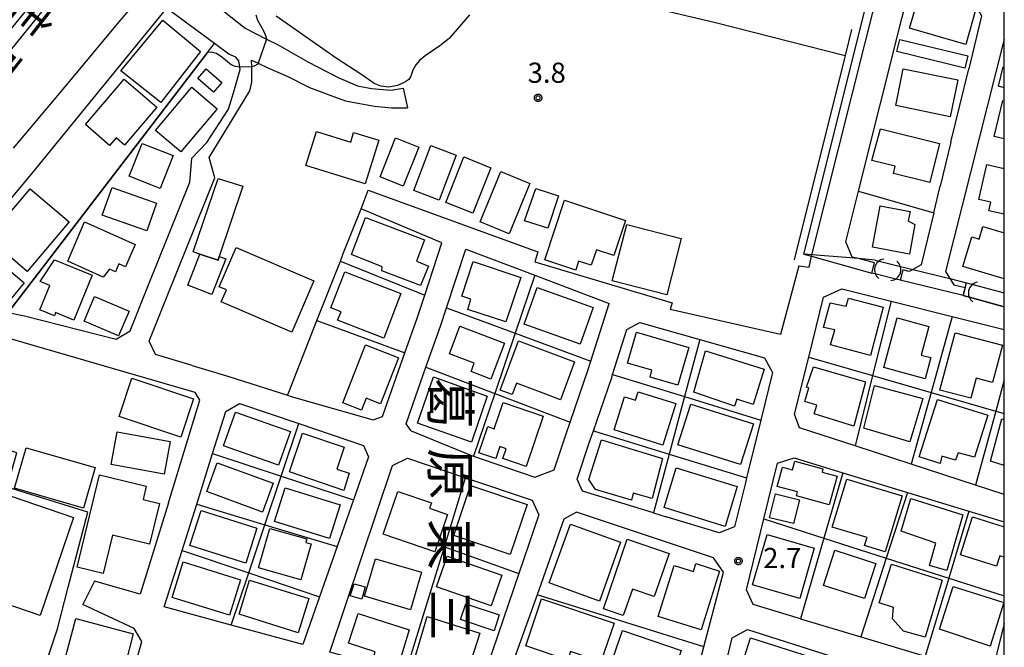
# Model space of a CAD drawing. Extents: x -8000 to -6000, y 93000 to 94500.
# Drawn here: x -6183 to -6000, y 93143 to 93260 of the extents above; entities that cross this region are included whole.
import ezdxf
from ezdxf.enums import TextEntityAlignment as Align

# ---------------------------------------------------------------- set-up
doc = ezdxf.new("R2010")
doc.units = 0
for name, color, linetype in [('2101000', 7, 'Continuous'), ('2101001', 7, 'Continuous'), ('2213000', 7, 'Continuous'), ('2226000', 7, 'Continuous'), ('3001000', 4, 'Continuous'), ('3003000', 7, 'Continuous'), ('4219000', 1, 'Continuous'), ('4219990', 1, 'Continuous'), ('5101001', 4, 'Continuous'), ('5102000', 4, 'Continuous'), ('6110000', 1, 'Continuous'), ('6130000', 3, 'Continuous'), ('7102000', 6, 'Continuous'), ('7102001', 8, 'Continuous'), ('7312000', 1, 'Continuous'), ('8114000', 5, 'Continuous'), ('8121000', 4, 'Continuous'), ('999', 7, 'Continuous'), ('CLIP_BOX', 4, 'Continuous')]:
    doc.layers.add(name, color=color, linetype=linetype)
doc.styles.add('@PlotAnnotation', font='@MS Gothic.ttf')
doc.styles.add('Dm_Anotation', font='txt.shx', dxfattribs={"bigfont": 'PSCDM.shx'})

# ---------------------------------------------------------------- blocks, each defined once
blk = doc.blocks.new('421900')
at = {"layer": '4219990'}
blk.add_arc((-0.313, 0), 0.812, 292.61987, 67.38013, dxfattribs=at)
blk = doc.blocks.new('731200')
at = {"layer": '7312000'}
blk.add_circle((0, 0), 0.15, dxfattribs=at)
at = {"layer": 'CLIP_BOX'}
blk.add_lwpolyline([(-0.209, -0.178), (-0.219, -0.166), (-0.237, -0.14), (-0.251, -0.113), (-0.258, -0.094), (-0.265, -0.075), (-0.269, -0.057), (-0.273, -0.031), (-0.275, -0.008), (-0.274, 0.024), (-0.27, 0.054), (-0.266, 0.071), (-0.261, 0.088), (-0.255, 0.104), (-0.246, 0.124), (-0.239, 0.136), (-0.228, 0.154), (-0.219, 0.166), (-0.202, 0.187), (-0.189, 0.199), (-0.169, 0.217), (-0.151, 0.23), (-0.135, 0.239), (-0.113, 0.251), (-0.101, 0.256), (-0.082, 0.262), (-0.056, 0.269), (-0.04, 0.272), (-0.016, 0.275), (0.004, 0.275), (0.022, 0.274), (0.042, 0.272), (0.065, 0.267), (0.079, 0.264), (0.108, 0.253), (0.121, 0.247), (0.143, 0.235), (0.16, 0.224), (0.18, 0.208), (0.194, 0.194), (0.206, 0.182), (0.222, 0.162), (0.233, 0.146), (0.249, 0.116), (0.257, 0.097), (0.264, 0.075), (0.269, 0.057), (0.273, 0.032), (0.275, 0.014), (0.275, -0.008), (0.274, -0.023), (0.271, -0.048), (0.267, -0.067), (0.261, -0.088), (0.249, -0.117), (0.23, -0.151), (0.219, -0.166), (0.204, -0.184), (0.189, -0.199), (0.172, -0.215), (0.154, -0.228), (0.136, -0.239), (0.124, -0.246), (0.107, -0.253), (0.09, -0.26), (0.071, -0.266), (0.044, -0.271), (0.028, -0.274), (0.009, -0.275), (-0.009, -0.275), (-0.024, -0.274), (-0.041, -0.272), (-0.063, -0.268), (-0.086, -0.261), (-0.101, -0.256), (-0.115, -0.25), (-0.133, -0.241), (-0.148, -0.231), (-0.17, -0.216), (-0.182, -0.206), (-0.197, -0.192)], close=True, dxfattribs=at)

msp = doc.modelspace()

# ---------------------------------------------------------------- linework, layer by layer
at = {"layer": '2101000', "flags": 128}
for points in [[(-6091.38, 93334.5), (-6108.4, 93317.02), (-6134.05, 93288.98), (-6136.76, 93286.01), (-6152.53, 93267.59), (-6141.25, 93258.58), (-6137.26, 93256.58), (-6135.22, 93255.56), (-6129.57, 93252.36), (-6123.91, 93249.43), (-6120.32, 93247.85), (-6117.75, 93247.37), (-6114.14, 93247.09), (-6111.81, 93247.42)], [(-6038.23, 93214.41), (-6036.32, 93214.18), (-6035.85, 93216.2), (-6035.78, 93216.47), (-6023.48, 93265.52), (-6016.5, 93290.84), (-6016.36, 93291.34), (-6014.16, 93299.32), (-6014.1, 93303.84), (-6015.37, 93316.91), (-6015.4, 93317.23)], [(-6029.51, 93218.84), (-6027.15, 93228.28), (-6019.09, 93260.42), (-6017.86, 93264.9)], [(-6151.32, 93232.16), (-6151.17, 93234.42), (-6148.35, 93237.33), (-6144.36, 93243.53), (-6143.42, 93246.57), (-6142.17, 93250.92), (-6142.23, 93251.35), (-6142.39, 93252.5), (-6143, 93253.19), (-6144.3, 93253.75), (-6146.97, 93255.73), (-6155.87, 93262.35), (-6161.65, 93255.27), (-6180.83, 93231.76), (-6199.09, 93209.89), (-6199.92, 93208.71), (-6198.4, 93208.4), (-6185.36, 93205.72), (-6182.28, 93205.09), (-6165.25, 93200.77), (-6162.64, 93202.33)], [(-6000, 93256.55), (-6010.97, 93213.38), (-6010.13, 93212.03), (-6009.39, 93210.85), (-6007.27, 93210.39), (-6007.67, 93208.86), (-6006.07, 93208.43), (-6000, 93206.81)], [(-6146.88, 93230.8), (-6147.96, 93234.53), (-6141.44, 93245.19), (-6140.37, 93246.97), (-6140.01, 93248.55), (-6139.97, 93250.15), (-6139.99, 93251.1), (-6140, 93251.43), (-6140.03, 93252.68), (-6138.82, 93252.09), (-6136.99, 93251.2), (-6133.32, 93249.59), (-6129.28, 93247.57), (-6125.3, 93246.07), (-6122.56, 93245.09), (-6119.89, 93244.58), (-6117.18, 93244.12), (-6113.99, 93243.8), (-6111.02, 93243.81)], [(-6009.95, 93237.38), (-6006.63, 93251.05)], [(-6162.64, 93202.33), (-6159.33, 93210.57), (-6151.53, 93229.96), (-6151.32, 93232.16)], [(-6157.93, 93197.89), (-6159.1, 93200.41), (-6155.62, 93209.08), (-6146.88, 93230.8)], [(-6118.33, 93228.45), (-6086.81, 93217), (-6087.35, 93215.17), (-6061.78, 93207.54), (-6062.17, 93206.29)], [(-6013.13, 93224.29), (-6011.94, 93229.19)], [(-6104.65, 93218.69), (-6119.68, 93225.02)], [(-6117.42, 93185.77), (-6115.69, 93186.39), (-6114.41, 93190.11), (-6111.53, 93198.23), (-6109.24, 93204.68), (-6107.84, 93208.96), (-6104.65, 93218.69)], [(-6110.37, 93183.7), (-6111.3, 93185), (-6110.06, 93188.6), (-6107.6, 93195.54), (-6104.89, 93203.2), (-6103.78, 93206.58), (-6100.2, 93217.5)], [(-6100.2, 93217.5), (-6087.36, 93212.64), (-6073.53, 93207.39)], [(-6018.86, 93213.67), (-6019.35, 93211.73), (-6020.21, 93211.95), (-6023.86, 93212.86), (-6024.62, 93213.05), (-6024.13, 93214.99)], [(-6000, 93171.87), (-6005.37, 93173.62), (-6017.31, 93177.5), (-6027.76, 93180.91), (-6038.12, 93184.28), (-6039.02, 93186.81), (-6036.39, 93197.44), (-6033.63, 93208.59), (-6030.2, 93210.12), (-6021.07, 93207.83), (-6009.72, 93204.99), (-6000, 93202.55)], [(-6083.74, 93176.44), (-6081.59, 93182.95), (-6080.78, 93185.32), (-6077.41, 93195.11), (-6076.92, 93196.68), (-6073.53, 93207.39)], [(-6155.53, 93170.34), (-6149.65, 93189.4), (-6150.53, 93190.86), (-6189.64, 93202.2), (-6192.76, 93203.28), (-6192.83, 93203.3), (-6194.76, 93203.24), (-6196.88, 93202.71), (-6198.85, 93201.35), (-6200.86, 93199.09), (-6204.77, 93194.35), (-6207.4, 93190.4), (-6201.49, 93187.54), (-6199.16, 93186.41)], [(-6070.23, 93202.58), (-6067.84, 93203.87), (-6056.63, 93200.69), (-6044.59, 93197.27), (-6043.13, 93194.54), (-6045.29, 93185.73), (-6047.94, 93174.96)], [(-6078.45, 93172.49), (-6079.47, 93174.71), (-6077.23, 93181.48), (-6076.46, 93183.74), (-6073.04, 93193.67), (-6072.88, 93194.21), (-6070.23, 93202.58)], [(-6151.07, 93195.85), (-6157.93, 93197.89)], [(-6151.07, 93195.85), (-6144.25, 93193.83), (-6133.37, 93190.34), (-6132.65, 93190.11), (-6117.42, 93185.77)], [(-6156.28, 93150.98), (-6152.96, 93161.49), (-6150.25, 93170.1), (-6147.29, 93179.48), (-6144.81, 93187.33), (-6142.29, 93188.83), (-6131.24, 93185.07), (-6119.2, 93180.97), (-6118.28, 93178.86), (-6121.07, 93170.91), (-6124.12, 93162.2), (-6127.38, 93152.88), (-6130.5, 93143.97), (-6143.82, 93147.59), (-6156.28, 93150.98)], [(-6098.75, 93179), (-6092.4, 93176.82)], [(-6125.49, 93142.57), (-6113.8, 93177.3), (-6111.06, 93178.63), (-6100.22, 93174.99), (-6087.87, 93170.84), (-6086.59, 93168.11), (-6090.32, 93157.19), (-6098.13, 93134.27), (-6107.84, 93137.62), (-6111.41, 93138.67), (-6114.07, 93139.46), (-6125.49, 93142.57)], [(-6046.71, 93151.45), (-6047.99, 93154.15), (-6044.73, 93167.36), (-6042.18, 93177.68), (-6039.07, 93178.68), (-6030.05, 93175.93), (-6018.02, 93172.28), (-6006.6, 93168.8), (-6000, 93166.79)], [(-6092.4, 93176.82), (-6087.35, 93175.08), (-6083.74, 93176.44)], [(-6058.98, 93131.82), (-6055.89, 93143.56), (-6052.25, 93157.43), (-6054.08, 93160.08), (-6079.62, 93168.57), (-6081.94, 93167.29), (-6086.94, 93153.23), (-6091.11, 93141.49)], [(-6065.29, 93168.47), (-6062.91, 93167.75)], [(-6218.02, 93081.12), (-6215.2, 93079.24), (-6203.56, 93066.71), (-6203.06, 93066.25), (-6199.22, 93062.74), (-6197.88, 93061.95), (-6194.94, 93059.79), (-6193.37, 93058.38), (-6191.89, 93057.59), (-6190.73, 93057.3), (-6186.9, 93056.15), (-6185.51, 93056.5), (-6180.14, 93074.69), (-6179.94, 93075.37), (-6170.29, 93109.5), (-6160.47, 93144.56), (-6161.88, 93146.95), (-6171.44, 93151.43)], [(-6037.89, 93148.79), (-6026.69, 93145.41), (-6014.7, 93141.79), (-6004.41, 93138.68)], [(-6047.78, 93146.77), (-6033.56, 93142.28), (-6020.3, 93138.1), (-6004.44, 93133.08), (-6003.34, 93131.48)]]:
    msp.add_lwpolyline(points, dxfattribs=at)
at = {"layer": '2101001', "flags": 128}
for points in [[(-6017.86, 93264.9), (-6014.56, 93266.18), (-6005.72, 93263.55), (-6004.24, 93260.88), (-6006.63, 93251.05)], [(-6111.81, 93247.42), (-6111.02, 93243.81)], [(-6009.95, 93237.38), (-6011.94, 93229.19)], [(-6119.68, 93225.02), (-6118.33, 93228.45)], [(-6013.13, 93224.29), (-6015.49, 93214.59), (-6017.03, 93213.73), (-6017.67, 93213.37), (-6018.86, 93213.67)], [(-6024.13, 93214.99), (-6027.14, 93215.74), (-6028.28, 93216.03), (-6029.51, 93218.84)], [(-6038.23, 93214.41), (-6041.62, 93201.63), (-6062.17, 93206.29)], [(-6110.37, 93183.7), (-6099.11, 93179.13), (-6098.75, 93179)], [(-6047.94, 93174.96), (-6048.23, 93173.8), (-6050.17, 93165.89), (-6053.07, 93164.74), (-6062.91, 93167.75)], [(-6065.29, 93168.47), (-6078.45, 93172.49)], [(-6155.53, 93170.34), (-6160.76, 93153.37), (-6169.29, 93155.74), (-6171.44, 93151.43)], [(-6037.89, 93148.79), (-6046.71, 93151.45)], [(-6000, 93147.92), (-6002.1, 93139.63), (-6004.41, 93138.68)], [(-6052.85, 93135.96), (-6050.62, 93145.25), (-6047.78, 93146.77)]]:
    msp.add_lwpolyline(points, dxfattribs=at)
at = {"layer": '2213000', "flags": 128}
msp.add_lwpolyline([(-6160.98, 93264.24), (-6164.72, 93259.75), (-6175.13, 93247.24), (-6184.4, 93236.26)], dxfattribs=at)
at = {"layer": '2226000', "flags": 128}
msp.add_lwpolyline([(-6201.52, 93238.05), (-6178.88, 93265.73), (-6176.93, 93264.37), (-6199.52, 93236.52), (-6200.34, 93236.03), (-6200.83, 93236.05), (-6201.28, 93236.26), (-6201.62, 93236.64), (-6201.78, 93237.11), (-6201.74, 93237.6), (-6201.52, 93238.05)], dxfattribs=at)
at = {"layer": '3001000', "flags": 128}
for points in [[(-6015.78, 93264.94), (-6005.33, 93261.93), (-6007.16, 93255.57), (-6017.62, 93258.58)], [(-6149.54, 93254.27), (-6156.91, 93244.78), (-6164.35, 93250.68), (-6156.58, 93260.11)], [(-6148.48, 93251.03), (-6145.57, 93248.5), (-6147.14, 93246.7), (-6150.04, 93249.23)], [(-6018.82, 93251.03), (-6008.67, 93248.98), (-6010.06, 93242.14), (-6020.2, 93244.19)], [(-6165.26, 93238.2), (-6166.45, 93236.81), (-6170.96, 93240.66), (-6163.77, 93249.09), (-6157.68, 93243.9), (-6163.69, 93236.86)], [(-6146.45, 93243.63), (-6153.22, 93235.62), (-6157.93, 93239.6), (-6151.16, 93247.61)], [(-6127.97, 93239.41), (-6121.6, 93237.43), (-6121.05, 93239.2), (-6116.37, 93237.75), (-6118.89, 93229.65), (-6129.94, 93233.08)], [(-6020.3, 93232.93), (-6024.64, 93234), (-6023.03, 93239.88), (-6012.03, 93237.16), (-6013.85, 93229.89), (-6020.64, 93231.59)], [(-6108.93, 93236.48), (-6111.81, 93229.25), (-6116.11, 93230.97), (-6113.24, 93238.19)], [(-6157.07, 93228.79), (-6162.79, 93231.06), (-6160.37, 93237.18), (-6154.65, 93234.91)], [(-6101.96, 93234.99), (-6105.16, 93226.59), (-6109.86, 93228.39), (-6106.67, 93236.78)], [(-6095.53, 93232.66), (-6098.9, 93224.18), (-6103.91, 93226.17), (-6100.53, 93234.65)], [(-6141.68, 93229.19), (-6146.05, 93216.16), (-6146.28, 93215.47), (-6149.65, 93216.6), (-6150.91, 93217.02), (-6146.27, 93230.67)], [(-6088.27, 93229.73), (-6092.09, 93220.36), (-6097.49, 93222.57), (-6093.67, 93231.93)], [(-6189.06, 93219.52), (-6181.26, 93228.74), (-6173.97, 93222.57), (-6181.77, 93213.35)], [(-6166, 93229), (-6157.73, 93226.07), (-6159.56, 93220.9), (-6167.83, 93223.82)], [(-6082.94, 93227.41), (-6084.93, 93221.41), (-6089.24, 93222.75), (-6087.16, 93228.81)], [(-6072.67, 93216.31), (-6075.89, 93217.38), (-6076.85, 93214.51), (-6079.2, 93215.3), (-6079.73, 93213.6), (-6085.48, 93215.55), (-6081.8, 93226.61), (-6070.49, 93222.84)], [(-6017.54, 93224.54), (-6017.86, 93222.79), (-6016.63, 93222.1), (-6017.65, 93216.6), (-6024.54, 93217.88), (-6023.12, 93225.57)], [(-6115.72, 93214.25), (-6121.48, 93216.52), (-6118.87, 93223.4), (-6107.9, 93219.24), (-6109.37, 93215.28), (-6107.1, 93214.35), (-6108.62, 93210.72), (-6115.82, 93213.47)], [(-6167.65, 93212.32), (-6174.24, 93215.27), (-6171.12, 93222.59), (-6161.68, 93218.37), (-6163.48, 93214.2), (-6164.74, 93214.75), (-6165.37, 93213.3), (-6166.45, 93213.77)], [(-6062.78, 93209), (-6072.93, 93211.6), (-6070.24, 93222.09), (-6060.1, 93219.49)], [(-6195.17, 93208.87), (-6196.67, 93210.24), (-6190.31, 93217.91), (-6182.34, 93211.27), (-6185.91, 93206.95), (-6188.65, 93209.22), (-6189.87, 93207.75)], [(-6144.73, 93209.92), (-6146.06, 93210.49), (-6142.9, 93217.82), (-6128.47, 93211.61), (-6132.58, 93202.07), (-6145.69, 93207.71)], [(-6169.69, 93212.7), (-6173.11, 93204.33), (-6176.5, 93205.71), (-6176.74, 93205.13), (-6179.41, 93206.22), (-6177.56, 93210.76), (-6179.36, 93211.49), (-6176.72, 93215.53)], [(-6099.82, 93206.28), (-6099.23, 93208.22), (-6100.94, 93208.79), (-6098.83, 93215.19), (-6089.97, 93212.26), (-6092.72, 93203.98)], [(-6123.4, 93205.84), (-6125.29, 93206.57), (-6122.71, 93213.28), (-6112.27, 93209.28), (-6115.46, 93200.96), (-6124.04, 93204.3)], [(-6086.88, 93210.36), (-6076.47, 93206.64), (-6078.9, 93199.83), (-6089.31, 93203.54)], [(-6171.22, 93204.1), (-6169.25, 93208.7), (-6162.84, 93205.95), (-6164.81, 93201.36)], [(-6031.52, 93202.48), (-6033.61, 93202.94), (-6032.42, 93207.52), (-6029.42, 93206.89), (-6028.97, 93208.38), (-6022.56, 93206.71), (-6024.89, 93197.75), (-6032.35, 93199.69)], [(-6022.42, 93195.47), (-6019.95, 93204.73), (-6014.03, 93203.15), (-6015.45, 93197.82), (-6013.66, 93197.34), (-6014.71, 93193.41)], [(-6095.54, 93193.34), (-6099.2, 93194.73), (-6098.61, 93196.28), (-6103.23, 93198.03), (-6101.28, 93203.18), (-6093, 93200.03)], [(-6065.6, 93195.01), (-6070.1, 93196.33), (-6068.41, 93202.07), (-6058.71, 93199.22), (-6060.77, 93192.21), (-6065.91, 93193.73)], [(-6000.36, 93199.63), (-6002.19, 93192.69), (-6005.26, 93193.5), (-6006.24, 93189.79), (-6011.98, 93191.3), (-6009.17, 93201.95)], [(-6112.69, 93197.3), (-6116.03, 93188.73), (-6116.4, 93188.87), (-6118.74, 93189.78), (-6119.59, 93187.59), (-6123.07, 93188.95), (-6118.87, 93199.71), (-6112.97, 93197.41)], [(-6082.6, 93189.51), (-6085.3, 93190.53), (-6090.77, 93192.59), (-6091.57, 93190.46), (-6093.81, 93191.3), (-6090.36, 93200.47), (-6079.95, 93196.55)], [(-6050.22, 93188.28), (-6057.74, 93190.91), (-6055.59, 93198.59), (-6044.66, 93195.16), (-6046.71, 93188.65), (-6049.79, 93189.62)], [(-6036.36, 93191.72), (-6036.81, 93191.84), (-6035.51, 93195.63), (-6025.81, 93192.86), (-6027.98, 93184.59), (-6035.36, 93186.89), (-6034.91, 93188.51), (-6037.12, 93189.17)], [(-6099.13, 93181.62), (-6109.15, 93185.14), (-6106.17, 93193.78), (-6096.2, 93190.19)], [(-6153.19, 93182.56), (-6164.7, 93186.38), (-6162.33, 93193.52), (-6150.82, 93189.69)], [(-6017.56, 93181.66), (-6026.14, 93184.2), (-6024.12, 93192.17), (-6015.15, 93189.76)], [(-6072.56, 93183.89), (-6070.65, 93190.06), (-6068.59, 93189.43), (-6068.1, 93191), (-6061.09, 93188.83), (-6063.5, 93181.08)], [(-6085.78, 93186.43), (-6088.98, 93177.1), (-6093.3, 93178.58), (-6092.68, 93180.4), (-6093.85, 93180.8), (-6094.62, 93178.55), (-6097.75, 93179.62), (-6096.07, 93184.51), (-6094.9, 93184.11), (-6093.24, 93188.98)], [(-6058.33, 93188.68), (-6046.68, 93185.02), (-6049.06, 93177.45), (-6060.71, 93181.11)], [(-6003.08, 93186.63), (-6005.54, 93178.85), (-6008.6, 93179.63), (-6009.1, 93178.24), (-6011.63, 93179.01), (-6011.94, 93177.65), (-6015.82, 93178.87), (-6012.44, 93189.58)], [(-6143.04, 93187.21), (-6132.81, 93183.61), (-6135.02, 93177.34), (-6145.25, 93180.95)], [(-6165.03, 93183.52), (-6155.17, 93181.71), (-6156.28, 93175.64), (-6166.14, 93177.45)], [(-6130.57, 93183.26), (-6122.82, 93180.69), (-6124.18, 93176.59), (-6121.9, 93175.83), (-6122.9, 93172.65), (-6132.98, 93176.09)], [(-6076.06, 93172.82), (-6077.32, 93174.68), (-6074.94, 93182.04), (-6063.58, 93178.56), (-6065.53, 93171.15), (-6069.07, 93172.16), (-6069.39, 93170.84)], [(-6182, 93180.56), (-6169.17, 93176.89), (-6171.33, 93169.37), (-6184.15, 93173.04)], [(-6146.42, 93177.8), (-6136.04, 93173.97), (-6138.01, 93168.62), (-6148.39, 93172.45)], [(-6032.56, 93169.95), (-6038.67, 93171.61), (-6038.47, 93172.35), (-6042.24, 93173.38), (-6041.26, 93176.98), (-6039.41, 93176.48), (-6038.98, 93178.07), (-6033.75, 93176.64), (-6033.91, 93176.05), (-6031.11, 93175.29)], [(-6159.63, 93173.46), (-6160.24, 93170.96), (-6157.19, 93170.22), (-6159.02, 93162.67), (-6165.89, 93164.34), (-6167.63, 93157.19), (-6172.51, 93158.38), (-6168.33, 93175.57)], [(-6061.03, 93176.84), (-6049.67, 93173.35), (-6051.94, 93165.96), (-6063.3, 93169.46)], [(-6099.29, 93173.55), (-6088.78, 93170), (-6091.92, 93160.73), (-6102.43, 93164.28)], [(-6029.31, 93174.75), (-6018.99, 93171.62), (-6022.14, 93161.25), (-6025.98, 93162.42), (-6025.54, 93163.87), (-6032.02, 93165.84)], [(-6173.15, 93167.61), (-6179.38, 93149.38), (-6191.21, 93153.43), (-6184.97, 93171.66)], [(-6133.82, 93173.12), (-6123.59, 93169.97), (-6125.52, 93163.72), (-6135.75, 93166.87)], [(-6105.95, 93161.23), (-6115.57, 93164.51), (-6112.86, 93172.45), (-6106.6, 93170.32), (-6106.93, 93169.34), (-6103.57, 93168.19)], [(-6012.72, 93162.86), (-6019.2, 93165.09), (-6017.38, 93171.17), (-6007.73, 93168.08), (-6010.72, 93157.74), (-6013.92, 93158.71)], [(-6141.12, 93159.1), (-6151.5, 93162.38), (-6149.44, 93168.88), (-6139.06, 93165.6)], [(-6084.65, 93155.44), (-6080.72, 93166.35), (-6071.39, 93162.99), (-6075.33, 93152.07)], [(-6130.86, 93156.03), (-6138.73, 93158.26), (-6136.65, 93165.58), (-6129.77, 93163.63), (-6129.96, 93162.98), (-6128.97, 93162.7)], [(-6035.37, 93161.92), (-6038.05, 93152.56), (-6046.82, 93155.07), (-6044.14, 93164.44)], [(-6062.37, 93160.94), (-6065.13, 93152.89), (-6069.2, 93154.28), (-6070.88, 93149.36), (-6074.59, 93150.63), (-6070.14, 93163.6)], [(-6031.54, 93161.52), (-6023.89, 93159.07), (-6025.99, 93152.52), (-6033.64, 93154.97)], [(-6152.78, 93159.35), (-6142.13, 93156.04), (-6144.18, 93149.45), (-6154.83, 93152.76)], [(-6117, 93159.94), (-6108.45, 93157.42), (-6110.5, 93150.46), (-6119.05, 93152.98)], [(-6103.63, 93160.44), (-6093.47, 93156.9), (-6095.47, 93151.16), (-6105.63, 93154.71)], [(-6064.42, 93149.2), (-6061.45, 93158.7), (-6057.85, 93157.58), (-6057.4, 93159.03), (-6053, 93157.65), (-6056.42, 93146.7)], [(-6020.61, 93150.86), (-6023.3, 93151.72), (-6020.98, 93158.95), (-6011.58, 93155.94), (-6014.73, 93145.33), (-6018.74, 93146.5), (-6020.82, 93148.76)], [(-6140.4, 93155.96), (-6129.37, 93152.53), (-6131.35, 93146.18), (-6142.38, 93149.61)], [(-6120.98, 93155.3), (-6118.9, 93154.73), (-6119.55, 93152.39), (-6121.69, 93153.04)], [(-6009.49, 93154.79), (-6000.08, 93151.82), (-6002.62, 93143.69), (-6012.03, 93146.82)], [(-6086.08, 93152.47), (-6072.61, 93147.93), (-6075.04, 93140.74), (-6080.7, 93142.66), (-6081.23, 93141.1), (-6089.03, 93143.73)], [(-6112.75, 93139.94), (-6117.4, 93141.4), (-6117.02, 93142.63), (-6122.02, 93144.23), (-6120.24, 93149.76), (-6110.71, 93146.7)], [(-6172.77, 93148.81), (-6162.05, 93145.99), (-6163.9, 93138.97), (-6174.61, 93141.79)], [(-6097.59, 93146.09), (-6099.74, 93139.36), (-6104.32, 93140.82), (-6105.36, 93137.75), (-6110.29, 93139.36), (-6107.38, 93149.22)], [(-6071.03, 93146.58), (-6060.12, 93142.85), (-6062.44, 93136.04), (-6073.36, 93139.76)], [(-6047.21, 93145.21), (-6034.93, 93141.34), (-6036.16, 93137.46), (-6037.55, 93137.9), (-6038.7, 93134.27), (-6049.58, 93137.7)]]:
    msp.add_lwpolyline(points, close=True, dxfattribs=at)
for points in [[(-6000, 93238), (-6001.89, 93238.46), (-6000.25, 93245.16), (-6000, 93245.1)], [(-6000, 93224.01), (-6002.87, 93224.66), (-6002.51, 93226.23), (-6004.71, 93226.73), (-6003.23, 93233.26), (-6000, 93232.53)], [(-6000, 93211.98), (-6007.71, 93214.27), (-6006.07, 93219.79), (-6004.7, 93219.38), (-6004, 93221.74), (-6000, 93220.55)], [(-6000, 93177.27), (-6002.57, 93178.09), (-6000.46, 93185.95), (-6000, 93185.81)], [(-6000, 93160.22), (-6000.82, 93160.48), (-6001.44, 93158.54), (-6008.18, 93160.67), (-6005.94, 93167.76), (-6000, 93165.88)]]:
    msp.add_lwpolyline(points, dxfattribs=at)
at = {"layer": '3003000', "flags": 128}
for points in [[(-6007.36, 93251.17), (-6019.99, 93254.25), (-6019.43, 93256.52), (-6006.81, 93253.44)], [(-6146.05, 93216.16), (-6144.85, 93215.69), (-6147.43, 93209.07), (-6151.91, 93210.82), (-6149.65, 93216.6), (-6146.28, 93215.47)], [(-6038.13, 93170.92), (-6039.23, 93166.46), (-6043.69, 93167.56), (-6042.59, 93172.02)], [(-6100.16, 93151.57), (-6093.95, 93149.48), (-6094.94, 93146.55), (-6101.15, 93148.65)]]:
    msp.add_lwpolyline(points, close=True, dxfattribs=at)
msp.add_lwpolyline([(-6000, 93247.5), (-6001.09, 93247.79), (-6000.22, 93251.38), (-6000, 93251.33)], dxfattribs=at)
at = {"layer": '5101001', "flags": 128}
for points in [[(-6024.01, 93215.48), (-6027.14, 93215.74), (-6035.78, 93216.47), (-6037.29, 93216.6), (-6035.85, 93216.2), (-6024.62, 93213.05)], [(-6024.01, 93215.48), (-6023.28, 93215.3), (-6019.34, 93214.3), (-6018.74, 93214.15)], [(-6018.74, 93214.15), (-6017.03, 93213.73), (-6010.13, 93212.03), (-6007.02, 93211.27)], [(-6019.35, 93211.73), (-6020.21, 93211.95), (-6023.86, 93212.86), (-6024.62, 93213.05)], [(-6007.67, 93208.86), (-6019.35, 93211.73)], [(-6007.02, 93211.27), (-6005.62, 93210.9), (-6000, 93209.4)], [(-6000, 93206.81), (-6006.07, 93208.43), (-6007.67, 93208.86)]]:
    msp.add_lwpolyline(points, dxfattribs=at)
at = {"layer": '5102000', "flags": 128}
msp.add_lwpolyline([(-6037.29, 93216.6), (-6024.93, 93265.91), (-6018.16, 93290.47)], dxfattribs=at)
at = {"layer": '6110000', "flags": 128}
for points in [[(-6212.85, 93191.7), (-6199.92, 93208.71), (-6198.4, 93208.4), (-6185.36, 93205.72), (-6170.64, 93224.9), (-6148.22, 93254.1), (-6147.61, 93254.89), (-6146.97, 93255.73)], [(-6023.28, 93215.3), (-6019.34, 93214.3)], [(-6020.21, 93211.95), (-6023.86, 93212.86)], [(-6005.62, 93210.9), (-6000, 93209.4)], [(-6000, 93206.81), (-6006.07, 93208.43)]]:
    msp.add_lwpolyline(points, dxfattribs=at)
at = {"layer": '6130000', "flags": 128}
for points in [[(-6095.07, 93270.05), (-6076.89, 93265.19), (-6053.76, 93259.65), (-6029.61, 93253.54)], [(-6017.86, 93264.9), (-6014.56, 93266.18), (-6005.72, 93263.55), (-6004.24, 93260.88), (-6006.63, 93251.05)], [(-6028.41, 93258.37), (-6029.61, 93253.54), (-6029.86, 93252.53), (-6039.1, 93215.5)], [(-6009.95, 93237.38), (-6011.94, 93229.19)], [(-6123.52, 93215.3), (-6122.98, 93216.67), (-6119.68, 93225.02), (-6118.33, 93228.45)], [(-6027.15, 93228.28), (-6013.13, 93224.29)], [(-6013.13, 93224.29), (-6015.49, 93214.59), (-6017.03, 93213.73), (-6017.67, 93213.37), (-6018.86, 93213.67)], [(-6024.13, 93214.99), (-6027.14, 93215.74), (-6028.28, 93216.03), (-6029.51, 93218.84)], [(-6127.88, 93204.26), (-6123.52, 93215.3), (-6121.83, 93214.62), (-6107.84, 93208.96)], [(-6038.23, 93214.41), (-6041.62, 93201.63), (-6062.17, 93206.29)], [(-6087.36, 93212.64), (-6091, 93201.87), (-6076.92, 93196.68)], [(-6103.78, 93206.58), (-6091, 93201.87), (-6094.8, 93190.66)], [(-6021.07, 93207.83), (-6024.51, 93194.01), (-6013.62, 93190.86), (-6017.31, 93177.5)], [(-6009.72, 93204.99), (-6013.62, 93190.86), (-6001.59, 93187.39)], [(-6133.37, 93190.34), (-6133.14, 93190.92), (-6127.88, 93204.26), (-6111.53, 93198.23)], [(-6056.63, 93200.69), (-6059.48, 93190.09), (-6045.29, 93185.73)], [(-6036.39, 93197.44), (-6024.51, 93194.01), (-6027.76, 93180.91)], [(-6107.6, 93195.54), (-6094.8, 93190.66)], [(-6072.88, 93194.21), (-6059.48, 93190.09), (-6062.35, 93179.4)], [(-6000, 93193.18), (-6001.59, 93187.39)], [(-6094.8, 93190.66), (-6098.75, 93179)], [(-6094.8, 93190.66), (-6080.78, 93185.32)], [(-6001.59, 93187.39), (-6005.37, 93173.62)], [(-6001.59, 93187.39), (-6000, 93186.93)], [(-6134.52, 93175.31), (-6131.24, 93185.07)], [(-6188.77, 93110.46), (-6188.23, 93111.75), (-6187.06, 93114.53), (-6181.67, 93130.3), (-6176.18, 93146.91), (-6174.17, 93154.64), (-6170.53, 93168.6), (-6185.49, 93173.22), (-6183.69, 93179.64), (-6195.46, 93183.59)], [(-6110.37, 93183.7), (-6099.11, 93179.13), (-6098.75, 93179)], [(-6076.46, 93183.74), (-6062.35, 93179.4)], [(-6147.29, 93179.48), (-6134.52, 93175.31)], [(-6062.35, 93179.4), (-6065.29, 93168.47)], [(-6062.35, 93179.4), (-6047.94, 93174.96)], [(-6137.56, 93166.26), (-6134.52, 93175.31)], [(-6134.52, 93175.31), (-6121.07, 93170.91)], [(-6030.05, 93175.93), (-6033.56, 93163.79), (-6021.96, 93160.07), (-6026.69, 93145.41)], [(-6104.17, 93162.15), (-6100.22, 93174.99)], [(-6047.94, 93174.96), (-6048.23, 93173.8), (-6050.17, 93165.89), (-6053.07, 93164.74), (-6062.91, 93167.75)], [(-6065.29, 93168.47), (-6078.45, 93172.49)], [(-6018.02, 93172.28), (-6021.96, 93160.07), (-6010.33, 93156.35)], [(-6155.53, 93170.34), (-6160.76, 93153.37), (-6169.29, 93155.74)], [(-6150.25, 93170.1), (-6137.56, 93166.26)], [(-6006.6, 93168.8), (-6010.33, 93156.35)], [(-6152.96, 93161.49), (-6140.56, 93157.32), (-6137.56, 93166.26)], [(-6137.56, 93166.26), (-6124.12, 93162.2)], [(-6044.73, 93167.36), (-6033.56, 93163.79), (-6037.89, 93148.79)], [(-6111.41, 93138.67), (-6104.17, 93162.15)], [(-6104.17, 93162.15), (-6090.32, 93157.19)], [(-6143.82, 93147.59), (-6140.56, 93157.32), (-6127.38, 93152.88)], [(-6010.33, 93156.35), (-6014.7, 93141.79)], [(-6010.33, 93156.35), (-6000, 93153.04)], [(-6055.89, 93143.56), (-6086.94, 93153.23)], [(-6037.89, 93148.79), (-6046.71, 93151.45)], [(-6000, 93147.92), (-6002.1, 93139.63), (-6004.41, 93138.68)], [(-6052.85, 93135.96), (-6050.62, 93145.25), (-6047.78, 93146.77)]]:
    msp.add_lwpolyline(points, dxfattribs=at)
at = {"layer": '7102000', "flags": 128}
for points in [[(-6139.25, 93261.06), (-6138.92, 93260.11), (-6137.83, 93258.12), (-6137.45, 93257.22), (-6137.26, 93256.58)], [(-6099.48, 93261.09), (-6103.26, 93256.71), (-6104.99, 93255.31), (-6107.76, 93253.45), (-6108.79, 93252.59), (-6109.5, 93251.76), (-6110.03, 93250.77), (-6110.4, 93249.66), (-6110.78, 93249.08), (-6111.52, 93248.54), (-6112.88, 93247.92), (-6114.49, 93247.63), (-6115.98, 93247.8), (-6117.26, 93248.34), (-6119.53, 93249.95), (-6124.28, 93253), (-6135.49, 93260.81)], [(-6142.23, 93251.35), (-6143.05, 93251.46), (-6143.84, 93251.78), (-6145.55, 93253.22), (-6146.57, 93253.89), (-6147.47, 93254.14), (-6148.22, 93254.1)], [(-6138.82, 93252.09), (-6138.98, 93251.82), (-6139.41, 93251.6), (-6140, 93251.43)]]:
    msp.add_lwpolyline(points, dxfattribs=at)
at = {"layer": '7102001', "flags": 128}
for points in [[(-6137.26, 93256.58), (-6138.82, 93252.09)], [(-6148.22, 93254.1), (-6170.64, 93224.9), (-6185.36, 93205.72), (-6198.4, 93208.4), (-6196.88, 93202.71)], [(-6140, 93251.43), (-6142.23, 93251.35)], [(-6000, 93206.81), (-6006.07, 93208.43), (-6007.67, 93208.86), (-6007.02, 93211.27), (-6005.62, 93210.9), (-6000, 93209.4)]]:
    msp.add_lwpolyline(points, dxfattribs=at)
at = {"layer": '999', "flags": 128}
msp.add_lwpolyline([(-8000, 93000), (-6000, 93000), (-6000, 94500), (-8000, 94500)], close=True, dxfattribs=at)

# ---------------------------------------------------------------- block references
at = {"layer": '4219000', "xscale": 2.5, "yscale": 2.5, "zscale": 2.5}
for p, rotation in [((-6022.88, 93213.85), 166.1165819637236), ((-6020.53, 93213.47), 342.4888044384448), ((-6005.42, 93209.56), 166.8250733927552)]:
    msp.add_blockref('421900', p, dxfattribs=dict(at, rotation=rotation))
at = {"layer": '7312000', "xscale": 2.5, "yscale": 2.5, "zscale": 2.5}
for p in [(-6086.74, 93245.65, 3.8), (-6049.47, 93159.51, 2.7)]:
    msp.add_blockref('731200', p, dxfattribs=at)

# ---------------------------------------------------------------- texts
at = {"layer": '7312000', "style": 'Dm_Anotation'}
for s, p in [('3.8', (-6088.68, 93248.44)), ('2.7', (-6044.86, 93158.2))]:
    msp.add_text(s, height=3.75, dxfattribs=at).set_placement(p)
at = {"layer": '8114000', "style": '@PlotAnnotation'}
for s, p in [('葛', (-6103.06, 93188.85)), ('原', (-6103.06, 93175.73)), ('東', (-6103.06, 93162.6)), ('三', (-6103.06, 93149.48))]:
    msp.add_text(s, height=7, rotation=270, dxfattribs=at).set_placement(p, align=Align.MIDDLE_CENTER)
at = {"layer": '8121000', "style": '@PlotAnnotation'}
for s, p in [('主', (-6180.61, 93261)), ('要', (-6187.54, 93252.13))]:
    msp.add_text(s, height=6, rotation=232, dxfattribs=at).set_placement(p, align=Align.MIDDLE_CENTER)

doc.saveas('drawing.dxf')
